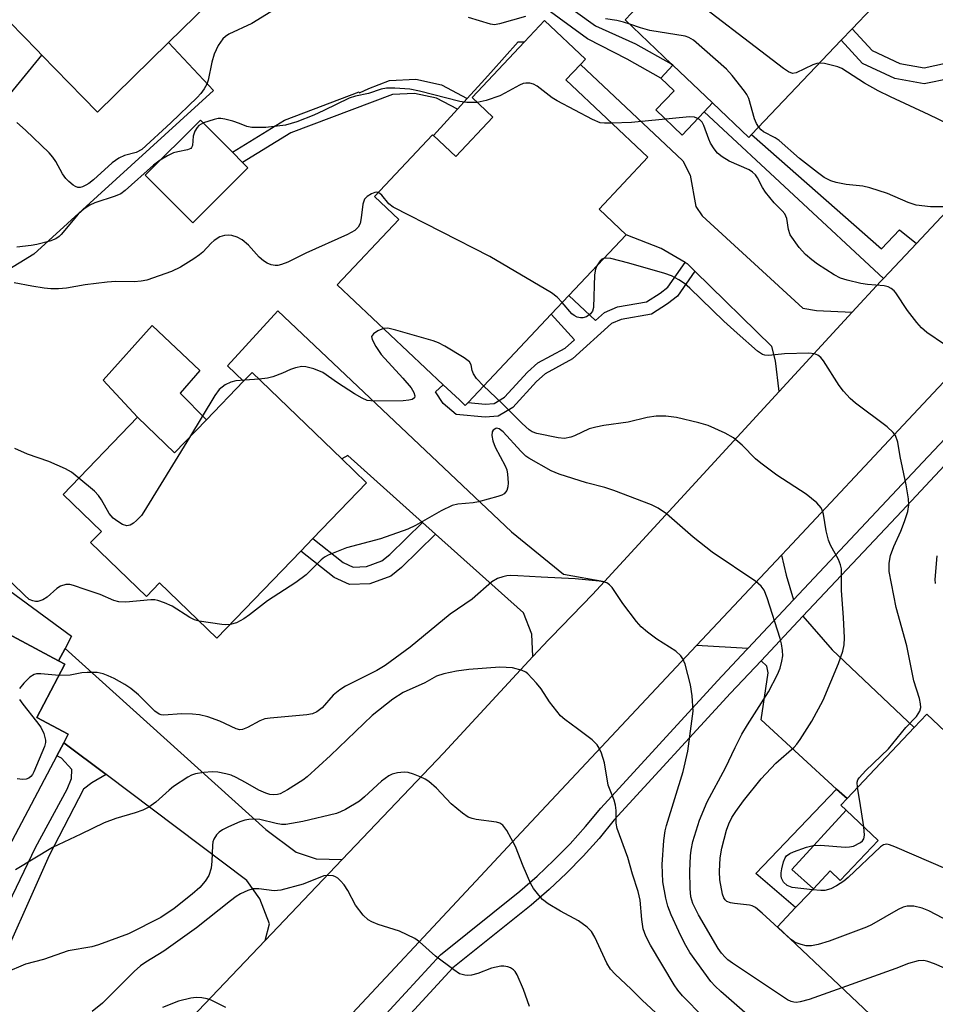
# Model space of a CAD drawing. Units: inches. Extents: x 1297761 to 1303761, y 505450 to 509450.
# Drawn here: x 1300176 to 1300365, y 507346 to 507549 of the extents above; entities that cross this region are included whole.
import ezdxf

# ---------------------------------------------------------------- set-up
doc = ezdxf.new("R2010")
doc.units = ezdxf.units.IN
doc.header["$MEASUREMENT"] = 0
for name, color, linetype in [('BLDG-Footprint', 5, 'Continuous'), ('CULTRL-Pad', 6, 'Continuous'), ('TRANS-Driveway', 251, 'Continuous'), ('TRANS-Non Street Sidewalk', 7, 'Continuous'), ('TRANS-Road', 130, 'Continuous'), ('TRANS-Street Sidewalk', 7, 'Continuous'), ('Undefined', 1, 'Continuous')]:
    doc.layers.add(name, color=color, linetype=linetype)

msp = doc.modelspace()

# ---------------------------------------------------------------- linework, layer by layer
at = {"layer": 'BLDG-Footprint'}
for points, elevation in [([(1300344.74, 507591.12), (1300360.12, 507576.5), (1300361.74, 507574.96), (1300353.18, 507565.95), (1300359.69, 507559.77), (1300347.5, 507546.95), (1300345.24, 507544.57), (1300326.78, 507525.14), (1300326.2, 507524.54), (1300318.73, 507531.64), (1300310.54, 507539.42), (1300310.21, 507539.74), (1300300.69, 507548.78), (1300307.27, 507555.71), (1300310.27, 507558.87), (1300321.87, 507571.07), (1300325.25, 507574.64), (1300334.84, 507584.72), (1300336.84, 507582.82)], 397.73), ([(1300201.25, 507586.38), (1300213.69, 507573.64), (1300206.31, 507566.42), (1300217.6, 507554.86), (1300206.61, 507544.12), (1300191.95, 507529.78), (1300188.94, 507532.86), (1300180.49, 507541.51), (1300179.49, 507542.53), (1300162.53, 507559.88), (1300187.91, 507584.68), (1300193.58, 507578.88)], 395.66), ([(1300288.5, 507536.39), (1300305.4, 507520.45), (1300295.32, 507509.76), (1300300.9, 507504.5), (1300289.09, 507491.97), (1300285.46, 507488.12), (1300268.33, 507469.95), (1300267.74, 507469.32), (1300266.54, 507470.45), (1300263.21, 507473.59), (1300241.35, 507494.2), (1300254.04, 507507.66), (1300249.03, 507512.39), (1300261.02, 507525.11), (1300261.21, 507524.93), (1300265.8, 507520.61), (1300273.46, 507528.73), (1300269.15, 507532.79), (1300279.93, 507544.22), (1300284.11, 507548.65), (1300292.55, 507540.69), (1300291.48, 507539.55)], 391.44), ([(1300222.96, 507518.28), (1300211.57, 507506.94), (1300201.77, 507516.77), (1300213.16, 507528.12), (1300219.75, 507521.51), (1300221.86, 507519.4)], 392.15), ([(1300223.83, 507476.14), (1300242.3, 507458.35), (1300247.43, 507453.41), (1300236.35, 507441.91), (1300233.85, 507439.31), (1300216.55, 507421.35), (1300204.71, 507432.75), (1300202.02, 507429.95), (1300190.5, 507441.05), (1300192.75, 507443.38), (1300184.86, 507450.98), (1300200.21, 507466.92), (1300207.85, 507459.56), (1300214.4, 507466.36), (1300222.07, 507474.32)], 387.2), ([(1300396.66, 507373.74), (1300382.17, 507358.42), (1300384.31, 507356.39), (1300370.49, 507341.77), (1300368.06, 507344.06), (1300359.97, 507335.5), (1300332.08, 507361.86), (1300335.85, 507365.85), (1300336.51, 507366.55), (1300339.51, 507369.73), (1300342.99, 507373.41), (1300345.06, 507371.46), (1300352.83, 507379.68), (1300346.23, 507385.92), (1300345.16, 507386.94), (1300346.44, 507388.3), (1300360.3, 507402.96), (1300362.86, 507405.68)], 389.11)]:
    msp.add_lwpolyline(points, close=True, dxfattribs=dict(at, elevation=elevation))
at = {"layer": 'BLDG-Footprint', "elevation": 384.29}
msp.add_lwpolyline([(1300166.65, 507425.89), (1300183.94, 507416.73), (1300185.25, 507416.03), (1300179.42, 507405.01), (1300185.92, 507401.57), (1300185, 507399.83), (1300183.56, 507397.13), (1300163.01, 507358.31)], dxfattribs=at)
at = {"layer": 'CULTRL-Pad'}
for points in [[(1300273.46, 507528.73), (1300265.79, 507520.61), (1300261.21, 507524.93), (1300266.14, 507530.37), (1300268.15, 507532.58), (1300271.07, 507535.81), (1300272.99, 507537.93), (1300278.69, 507544.22), (1300279.93, 507544.22), (1300269.15, 507532.79)], [(1300316.98, 507529.8), (1300312.45, 507525.03), (1300307.01, 507530.2), (1300310.79, 507534.18), (1300308.04, 507536.79), (1300310.54, 507539.42), (1300318.73, 507531.64)], [(1300214.4, 507466.36), (1300207.85, 507459.56), (1300200.21, 507466.92), (1300193.15, 507474.51), (1300203.25, 507485.81), (1300213.05, 507476.53), (1300209.02, 507471.83)], [(1300160.08, 507441.25), (1300186.62, 507421.79), (1300185.27, 507419.26), (1300183.94, 507416.73), (1300166.65, 507425.89), (1300156.66, 507407.03), (1300147.53, 507411.86), (1300146.44, 507409.8), (1300141.45, 507411.92), (1300136.09, 507401.8), (1300133.56, 507403.15), (1300126.67, 507390.14), (1300117.38, 507394.25), (1300133.61, 507425.6), (1300148.09, 507418.1)]]:
    msp.add_lwpolyline(points, close=True, dxfattribs=at)
at = {"layer": 'TRANS-Driveway'}
for points in [[(1300347.52, 507488.54), (1300332.44, 507472.17), (1300331.68, 507478.48), (1300330.93, 507481.45), (1300315.09, 507496.99), (1300313.56, 507498.49), (1300313.07, 507498.78), (1300308.15, 507501.66), (1300300.9, 507504.5), (1300295.32, 507509.76), (1300305.4, 507520.46), (1300288.5, 507536.39), (1300291.48, 507539.55), (1300312.59, 507519.73), (1300314.11, 507516.75), (1300315.31, 507510.34), (1300316.55, 507508.42), (1300337.3, 507489.36), (1300340.17, 507488.86)], [(1300296.42, 507433.07), (1300293.96, 507430.4), (1300285.53, 507421.67), (1300284.94, 507421.06), (1300281.7, 507417.56), (1300281.45, 507422.19), (1300279.77, 507426.56), (1300261.65, 507442.78), (1300258.96, 507445.18), (1300243.53, 507459), (1300242.3, 507458.35), (1300223.83, 507476.14), (1300222.07, 507474.32), (1300218.77, 507477.51), (1300229.13, 507488.85), (1300277.26, 507443.31), (1300288.01, 507434.56)], [(1300335.4, 507429.24), (1300326.01, 507419.24), (1300315.41, 507419.83), (1300332.91, 507438.48), (1300333.91, 507434.37)], [(1300346.44, 507388.3), (1300344.29, 507390.28), (1300328.73, 507404.52), (1300330.17, 507414.23), (1300329.88, 507415.61), (1300328.72, 507416.7), (1300337.36, 507425.9), (1300343.36, 507418.97), (1300360.3, 507402.96)], [(1300242.41, 507375.77), (1300226.52, 507359.1), (1300227.37, 507362.51), (1300225.4, 507367.67), (1300222.7, 507371.46), (1300193.73, 507393.26), (1300184.99, 507399.83), (1300185.91, 507401.57), (1300179.42, 507405.01), (1300185.25, 507416.03), (1300183.94, 507416.73), (1300185.27, 507419.26), (1300226.65, 507381.92), (1300232.92, 507377.26), (1300237, 507375.88)]]:
    msp.add_lwpolyline(points, close=True, dxfattribs=at)
at = {"layer": 'TRANS-Non Street Sidewalk'}
for points in [[(1300377.39, 507546.48), (1300379.8, 507544.17), (1300372.11, 507538.69), (1300367.76, 507536.69), (1300362.36, 507535.56), (1300356.29, 507536.66), (1300349.66, 507539.78), (1300345.24, 507544.57), (1300347.5, 507546.95), (1300351.63, 507542.47), (1300357.3, 507539.81), (1300362.31, 507538.9), (1300366.73, 507539.82), (1300370.46, 507541.53)], [(1300262.83, 507535.38), (1300268.15, 507532.58), (1300266.14, 507530.37), (1300261.83, 507532.64), (1300257.3, 507533.62), (1300252.77, 507533.41), (1300231.79, 507525.5), (1300221.86, 507519.4), (1300219.75, 507521.51), (1300230.51, 507528.11), (1300245.89, 507533.91), (1300245.97, 507533.73), (1300247.88, 507534.66), (1300252.17, 507536.28), (1300257.55, 507536.53)], [(1300360.75, 507502.72), (1300353.93, 507495.49), (1300316.98, 507529.8), (1300318.73, 507531.64), (1300326.2, 507524.54), (1300326.78, 507525.14), (1300353.52, 507501.56), (1300357.23, 507505.5)], [(1300315.09, 507496.99), (1300311.49, 507491.82), (1300309.47, 507490.29), (1300306.14, 507488.15), (1300299.89, 507487.03), (1300297.88, 507486.19), (1300289.89, 507478.91), (1300284.24, 507475.86), (1300282.45, 507474.25), (1300277.56, 507468.89), (1300274.54, 507467.13), (1300271.84, 507466.91), (1300265.9, 507467.49), (1300263.22, 507469.74), (1300261.61, 507472.14), (1300263.21, 507473.59), (1300266.54, 507470.45), (1300267.74, 507469.32), (1300268.33, 507469.95), (1300271.86, 507469.6), (1300273.72, 507469.75), (1300275.86, 507471), (1300280.56, 507476.16), (1300282.68, 507478.07), (1300288.32, 507481.12), (1300290.24, 507482.87), (1300285.46, 507488.12), (1300289.09, 507491.97), (1300294.57, 507486.8), (1300296.42, 507488.49), (1300299.13, 507489.62), (1300305.14, 507490.69), (1300307.93, 507492.49), (1300309.53, 507493.7), (1300313.07, 507498.78), (1300313.56, 507498.49)], [(1300261.65, 507442.78), (1300254.6, 507435.95), (1300252.4, 507434.12), (1300248.11, 507432.55), (1300243.9, 507432.4), (1300240.72, 507433.85), (1300233.85, 507439.31), (1300236.35, 507441.91), (1300242.61, 507436.94), (1300244.62, 507436.02), (1300247.41, 507436.12), (1300250.58, 507437.27), (1300252.19, 507438.62), (1300258.96, 507445.18)], [(1300346.44, 507388.3), (1300345.15, 507386.94), (1300346.23, 507385.92), (1300335.08, 507373.7), (1300339.51, 507369.73), (1300336.51, 507366.55), (1300335.85, 507365.85), (1300327.63, 507372.85), (1300344.29, 507390.28)]]:
    msp.add_lwpolyline(points, close=True, dxfattribs=at)
msp.add_lwpolyline([(1300168.14, 507355.28), (1300179.2, 507378.25), (1300185.72, 507390.25), (1300186.59, 507392.42), (1300186.68, 507394.28), (1300184.52, 507396.62), (1300183.56, 507397.13), (1300184.99, 507399.83), (1300193.73, 507393.26), (1300190.78, 507391.54), (1300189.06, 507390.23), (1300181.99, 507376.61), (1300169.77, 507349.24)], dxfattribs=at)
msp.add_polyline3d([(1300285.87, 507553.88, 0), (1300294.59, 507547.56, 0), (1300302.83, 507543.86, 0), (1300310.21, 507539.74, 0), (1300310.54, 507539.42, 0), (1300308.04, 507536.79, 0), (1300301.11, 507540.66, 0), (1300292.95, 507544.89, 0), (1300283.83, 507551.5, 0)], dxfattribs=at)
at = {"layer": 'TRANS-Road'}
for points in [[(1300190.55, 507321.34), (1300226.52, 507359.1), (1300242.41, 507375.77), (1300263.25, 507397.64), (1300281.7, 507417.56), (1300284.94, 507421.06), (1300285.53, 507421.67), (1300293.96, 507430.4), (1300296.42, 507433.07), (1300332.44, 507472.17), (1300347.52, 507488.54), (1300353.36, 507494.89), (1300353.93, 507495.49), (1300360.75, 507502.72), (1300369.97, 507512.48), (1300387.27, 507530.81), (1300401.85, 507546.25), (1300406.36, 507551.02), (1300409.17, 507554), (1300414.07, 507559.19), (1300444.46, 507592.2), (1300459.49, 507608.52), (1300465.79, 507615.37)], [(1300475.21, 507545.75), (1300457.7, 507549.37), (1300455.35, 507549.86), (1300452.13, 507549.62), (1300448.93, 507549.16), (1300445.77, 507548.48), (1300442.67, 507547.59), (1300439.63, 507546.48), (1300436.68, 507545.17), (1300433.82, 507543.67), (1300431.08, 507541.97), (1300428.45, 507540.08), (1300425.96, 507538.02), (1300423.62, 507535.8), (1300421.44, 507533.42), (1300401.68, 507512.04), (1300388.21, 507497.46), (1300359.04, 507466.34), (1300334.09, 507439.74), (1300332.91, 507438.48), (1300315.41, 507419.83), (1300279.29, 507381.34), (1300270.88, 507372.33), (1300240.58, 507339.9)], [(1300155.27, 507510.75), (1300180.49, 507541.51), (1300188.94, 507532.86), (1300191.95, 507529.78), (1300206.61, 507544.12), (1300215.84, 507534.23), (1300178.83, 507500.52), (1300149.77, 507482.7)]]:
    msp.add_lwpolyline(points, dxfattribs=at)
at = {"layer": 'TRANS-Street Sidewalk'}
for points in [[(1300248.21, 507340.47), (1300262.62, 507356.15), (1300278.97, 507369.21), (1300282.56, 507372.33), (1300286.02, 507375.6), (1300289.35, 507379), (1300292.53, 507382.55), (1300295.67, 507386.35), (1300319.73, 507412.55), (1300325.73, 507418.94), (1300326.01, 507419.24), (1300335.4, 507429.24), (1300362.05, 507457.61), (1300391.89, 507489.25)], [(1300366.56, 507456.98), (1300357.71, 507447.57), (1300337.36, 507425.9), (1300328.72, 507416.7), (1300322.45, 507410.03), (1300298.47, 507383.91), (1300295.34, 507380.12), (1300292.06, 507376.47), (1300288.63, 507372.95), (1300285.05, 507369.58), (1300281.34, 507366.35), (1300265.16, 507353.42), (1300250.95, 507337.97)]]:
    msp.add_lwpolyline(points, dxfattribs=at)
at = {"layer": 'Undefined'}
msp.add_line((1300225.3, 507474.73, 388), (1300222.3, 507474.56, 388), dxfattribs=at)
for points, elevation in [([(1300340.77, 507539.87), (1300340.2, 507539.8), (1300339.42, 507539.53), (1300335.95, 507537.84), (1300335.2, 507537.75), (1300334.37, 507538.03), (1300333.32, 507538.75), (1300311.41, 507555.61), (1300310.66, 507556.05), (1300309.84, 507556.32), (1300307.9, 507556.38)], 396), ([(1300227.68, 507550.45), (1300223.79, 507548.01), (1300219, 507545.79), (1300218.31, 507545.35), (1300217.78, 507544.85), (1300216.85, 507543.47), (1300215.97, 507541.73), (1300215.51, 507540.07), (1300214.75, 507536.37), (1300214.47, 507535.55), (1300213.92, 507534.53), (1300213.25, 507533.6), (1300212.47, 507532.77), (1300207.06, 507527.55), (1300201.06, 507522.06), (1300199.95, 507521.47), (1300197.52, 507520.81), (1300196.33, 507520.26), (1300194.99, 507519.3), (1300191.11, 507515.84), (1300190.14, 507515.06), (1300189.56, 507514.69), (1300188.88, 507514.38), (1300188.39, 507514.26), (1300187.91, 507514.25), (1300187.41, 507514.42), (1300186.94, 507514.71), (1300186.02, 507515.45), (1300185.39, 507516.08), (1300184.73, 507517.02), (1300183.38, 507519.56), (1300182.75, 507520.5), (1300181.97, 507521.34), (1300177.1, 507526.05), (1300175.31, 507527.62)], 394), ([(1300280.14, 507549.48), (1300274.81, 507547.93), (1300273.76, 507547.78), (1300272.95, 507547.86), (1300268.4, 507549.24)], 394), ([(1300301.64, 507547.88), (1300300.38, 507548.3), (1300298.97, 507548.61), (1300296.69, 507548.96)], 394), ([(1300328.25, 507526.69), (1300327.81, 507527.44), (1300327.38, 507528.39), (1300326.17, 507532.59), (1300325.77, 507533.38), (1300325.28, 507534.09), (1300322.77, 507537.28), (1300321.62, 507538.58), (1300314.79, 507544.57), (1300313.86, 507545.16), (1300313.08, 507545.43), (1300305.8, 507546.59), (1300303.85, 507547.13), (1300301.64, 507547.88)], 394), ([(1300371.21, 507525.4), (1300363.4, 507529.21), (1300355.4, 507532.89), (1300352.84, 507534.16), (1300350.07, 507535.7), (1300345.35, 507538.76), (1300344.56, 507539.09), (1300343.48, 507539.39), (1300341.82, 507539.76), (1300340.77, 507539.87)], 396), ([(1300297.96, 507527.46), (1300296.44, 507527.46), (1300295.59, 507527.57), (1300293.99, 507528.22), (1300286.67, 507532.07), (1300285.68, 507532.72), (1300282.6, 507535.11), (1300281.83, 507535.51), (1300281.04, 507535.73), (1300280.23, 507535.76), (1300279.7, 507535.63), (1300278.94, 507535.3), (1300275.91, 507533.64), (1300274.86, 507533.14), (1300272.04, 507532.17), (1300270.24, 507531.76)], 392), ([(1300270.24, 507531.76), (1300268.05, 507531.74), (1300266.61, 507531.92), (1300258.32, 507534.07), (1300256.36, 507534.5), (1300253.22, 507534.72), (1300251.53, 507534.71), (1300250.44, 507534.48), (1300247.82, 507533.62), (1300245.15, 507533.04), (1300243.83, 507532.65), (1300238.6, 507530.09), (1300236.52, 507529.15), (1300233.04, 507527.75), (1300230.73, 507527.08), (1300226.64, 507526.56), (1300223.76, 507526.57), (1300222.72, 507526.77), (1300221.22, 507527.43), (1300219.86, 507527.89), (1300218.19, 507528.32), (1300217.35, 507528.44), (1300216.8, 507528.43), (1300215.97, 507528.26), (1300213.77, 507527.52)], 392), ([(1300213.77, 507527.52), (1300212.83, 507526.98), (1300212.47, 507526.57), (1300212.03, 507525.85), (1300211.65, 507524.78), (1300211.5, 507522.86), (1300211.32, 507522.44), (1300211.17, 507522.29), (1300210.48, 507522), (1300208.48, 507521.6), (1300207.64, 507521.34), (1300206.36, 507520.72), (1300204.87, 507519.86)], 392), ([(1300366.53, 507481.9), (1300362.88, 507484.37), (1300361.77, 507485.3), (1300360.83, 507486.38), (1300358.89, 507488.88), (1300356.52, 507492.54), (1300356.15, 507492.96), (1300355.56, 507493.42), (1300354.9, 507493.75), (1300354.08, 507493.94), (1300350.66, 507494.24), (1300349.29, 507494.46), (1300346.45, 507495.12), (1300345.08, 507495.56), (1300343.8, 507496.25), (1300340.33, 507498.46), (1300339.16, 507499.32), (1300337.86, 507500.42), (1300336.56, 507501.9), (1300334.75, 507504.51), (1300334.36, 507505.56), (1300334.01, 507507.81), (1300333.6, 507508.77), (1300333.08, 507509.4), (1300331.44, 507511.04), (1300329.65, 507513.27), (1300329.01, 507514.21), (1300327.97, 507516.2), (1300327.55, 507516.86), (1300326.99, 507517.42), (1300326.29, 507517.88), (1300322.18, 507519.66), (1300320.68, 507520.57), (1300319.77, 507521.29), (1300319.04, 507522.17), (1300318.29, 507523.38), (1300317.93, 507524.18), (1300316.95, 507526.98), (1300316.55, 507527.7), (1300316, 507528.24), (1300315.51, 507528.53), (1300314.98, 507528.71), (1300313.95, 507528.78), (1300302, 507527.63), (1300297.96, 507527.46)], 392), ([(1300367.44, 507510.27), (1300363.66, 507510.27), (1300360.71, 507510.61), (1300359.07, 507511.16), (1300354.81, 507512.99), (1300351.16, 507514.16), (1300349.73, 507514.48), (1300346.25, 507514.87), (1300344.21, 507515.28), (1300343.1, 507515.62), (1300341.75, 507516.32), (1300340.35, 507517.31), (1300336.62, 507520.21), (1300332.46, 507523.89), (1300331.61, 507524.46), (1300329.25, 507525.7), (1300328.71, 507526.14), (1300328.25, 507526.69)], 394), ([(1300204.87, 507519.86), (1300203.49, 507518.84), (1300197.65, 507513.6), (1300196.76, 507512.92), (1300195.61, 507512.42), (1300191.39, 507511.1), (1300190.37, 507510.6), (1300189.19, 507509.83), (1300187.98, 507508.74), (1300184.49, 507504.53), (1300184.07, 507504.14), (1300183.35, 507503.67), (1300182.1, 507503.17), (1300179.42, 507502.46), (1300178.3, 507502.26), (1300175.3, 507501.91)], 392), ([(1300249.79, 507513.2), (1300249.54, 507513.27), (1300249.09, 507513.23), (1300248.4, 507512.95), (1300247.52, 507512.37), (1300247.01, 507511.81), (1300246.67, 507510.8), (1300246.33, 507507.95), (1300246.11, 507506.84), (1300245.68, 507506.03), (1300244.96, 507505.35), (1300243.5, 507504.53), (1300234.89, 507500.72), (1300231.21, 507498.83), (1300229.91, 507498.33), (1300229.12, 507498.16), (1300228.58, 507498.15), (1300227.73, 507498.3), (1300226.93, 507498.61), (1300226.2, 507499.09), (1300225.3, 507499.86), (1300223.06, 507502.32), (1300221.77, 507503.46), (1300220.75, 507503.98), (1300219.67, 507504.34), (1300218.88, 507504.42), (1300218.13, 507504.36), (1300217.15, 507504.03), (1300216, 507503.31), (1300215.37, 507502.77), (1300213.63, 507500.91), (1300212.99, 507500.34), (1300211.8, 507499.5), (1300209.06, 507497.79), (1300207.19, 507496.91), (1300202.13, 507495.16), (1300200.98, 507494.94), (1300199.53, 507494.8), (1300195.7, 507494.83), (1300193.97, 507494.72), (1300189.4, 507494.19), (1300185.55, 507493.48), (1300183.91, 507493.33), (1300182.33, 507493.36), (1300180.93, 507493.51), (1300178.41, 507493.9), (1300174.78, 507494.6)], 390), ([(1300287.74, 507490.53), (1300286.71, 507491.66), (1300285.55, 507492.53), (1300272.79, 507500), (1300252.9, 507510.19), (1300251.99, 507510.89), (1300250.55, 507512.63), (1300250.16, 507512.98), (1300249.79, 507513.2)], 390), ([(1300296.26, 507499.58), (1300295.92, 507499.43), (1300295.53, 507499.1), (1300294.86, 507498.09)], 390), ([(1300348.59, 507390.57), (1300348.53, 507391.71), (1300348.67, 507392.2), (1300348.92, 507392.61), (1300350.34, 507394.07), (1300354.98, 507398.56), (1300358.56, 507402.94), (1300360.76, 507405.23), (1300361.48, 507406.35), (1300361.67, 507407.08), (1300361.61, 507407.85), (1300361.38, 507408.92), (1300360.22, 507412.55), (1300358.79, 507419.81), (1300356.6, 507427.68), (1300355.14, 507435.11), (1300355.13, 507436.79), (1300355.42, 507438.42), (1300356.07, 507440.23), (1300357.51, 507443.42), (1300358.28, 507445.41), (1300358.95, 507447.47), (1300359.17, 507448.81), (1300359.09, 507450.09), (1300358.6, 507452.99), (1300357.36, 507458.77), (1300356.89, 507461.75), (1300356.44, 507463.1), (1300355.95, 507463.78), (1300354.69, 507464.92), (1300348.16, 507469.78), (1300347.06, 507470.72), (1300345.7, 507472.28), (1300344.79, 507473.44), (1300341.58, 507478.53), (1300341.03, 507479.19), (1300340.41, 507479.69), (1300339.71, 507479.97), (1300338.58, 507480.09), (1300333.57, 507479.95), (1300330.3, 507479.61), (1300329.5, 507479.67), (1300329, 507479.85), (1300328.01, 507480.53), (1300323.77, 507484.21), (1300321.05, 507486.68), (1300314.01, 507493.51), (1300312.92, 507494.42), (1300311.79, 507495.21), (1300310.23, 507496.01), (1300308.86, 507496.54), (1300301.5, 507498.65), (1300297.76, 507499.57), (1300296.92, 507499.67), (1300296.26, 507499.58)], 390), ([(1300294.86, 507498.09), (1300294.59, 507497.41), (1300294.41, 507496.26), (1300294.18, 507489.51), (1300293.97, 507488.74), (1300293.57, 507488.19), (1300292.73, 507487.61), (1300292.01, 507487.36), (1300291.52, 507487.34), (1300290.82, 507487.51), (1300290.17, 507487.86), (1300289.74, 507488.21), (1300287.74, 507490.53)], 390), ([(1300250.9, 507485.2), (1300249.76, 507484.71), (1300248.84, 507484.08), (1300248.45, 507483.53), (1300248.53, 507482.89), (1300249.29, 507481.47), (1300250.44, 507479.85), (1300254.9, 507474.97), (1300256.57, 507472.97), (1300257.14, 507471.98), (1300257.36, 507471.28), (1300257.31, 507470.9), (1300256.84, 507470.56), (1300256.11, 507470.38), (1300254.96, 507470.28), (1300248.97, 507470.21), (1300247.54, 507470.34), (1300246.48, 507470.81), (1300244.95, 507471.74), (1300241.42, 507473.99), (1300238.38, 507476.14), (1300236.53, 507476.89), (1300234.89, 507477.31), (1300234.08, 507477.32), (1300232.75, 507477.07), (1300231.74, 507476.72), (1300230.06, 507475.95), (1300228.1, 507475.23), (1300226.96, 507474.92), (1300225.3, 507474.73)], 388), ([(1300271.53, 507473.34), (1300270.1, 507474.9), (1300269.43, 507475.81), (1300269.15, 507476.5), (1300268.99, 507477.71), (1300268.66, 507478.29), (1300267.56, 507479.12), (1300263.51, 507481.56), (1300262.22, 507482.24), (1300261.12, 507482.64), (1300253.47, 507484.86), (1300251.76, 507485.25), (1300250.9, 507485.2)], 388), ([(1300222.3, 507474.56), (1300220.43, 507474.39), (1300219.42, 507474.12), (1300218.24, 507473.55), (1300217.03, 507472.58), (1300216.16, 507471.38), (1300210.89, 507462.71)], 388), ([(1300334.76, 507359.33), (1300328.93, 507364.74), (1300327.59, 507365.84), (1300326.86, 507366.2), (1300326.34, 507366.35), (1300323.27, 507366.67), (1300322.42, 507366.83), (1300321.67, 507367.14), (1300321.32, 507367.46), (1300321.04, 507367.86), (1300320.75, 507368.65), (1300320.21, 507371.55), (1300320.15, 507373.28), (1300320.3, 507376.14), (1300320.63, 507378.13), (1300321.57, 507381.78), (1300322.05, 507383.14), (1300322.69, 507384.41), (1300323.49, 507385.63), (1300325.11, 507387.86), (1300328.73, 507392.38), (1300331.79, 507395.64), (1300335.54, 507398.9), (1300336.09, 507399.53), (1300336.78, 507400.5), (1300339.17, 507404.29), (1300341.52, 507408.61), (1300344.7, 507416.17), (1300345.59, 507418.68), (1300345.84, 507420.01), (1300345.89, 507421.44), (1300345.69, 507425.6), (1300345.29, 507431.21), (1300345.31, 507435.67), (1300345.12, 507436.48), (1300344.69, 507437.56), (1300343.04, 507440.55), (1300342.59, 507441.58), (1300342.13, 507443.51), (1300341.58, 507446.94), (1300341.34, 507447.75), (1300341.11, 507448.25), (1300340.21, 507449.27), (1300338.04, 507451.05), (1300331.94, 507454.96), (1300328.68, 507457.4), (1300327.6, 507458.35), (1300324.8, 507461.17), (1300323.06, 507462.65), (1300321.29, 507463.63), (1300317.84, 507465.17), (1300315.87, 507465.74), (1300311.31, 507466.86), (1300309.06, 507467.11), (1300307.1, 507467.14), (1300305.25, 507466.85), (1300301.31, 507465.88), (1300296.31, 507465.19), (1300294.64, 507464.87), (1300293.3, 507464.47), (1300290.26, 507463.05), (1300289.49, 507462.78), (1300288.19, 507462.53), (1300286.9, 507462.67), (1300282.47, 507463.54), (1300281.54, 507463.9), (1300280.89, 507464.28), (1300279.45, 507465.57), (1300275.39, 507469.72), (1300271.53, 507473.34)], 388), ([(1300345.37, 507349.3), (1300338.63, 507346.93), (1300336.81, 507346.43), (1300336.01, 507346.32), (1300335.48, 507346.35), (1300334.96, 507346.48), (1300334.2, 507346.82), (1300322.85, 507354.38), (1300321.9, 507355.09), (1300321.3, 507355.66), (1300320.56, 507356.49), (1300319.9, 507357.45), (1300315.84, 507364.33), (1300314.64, 507366.71), (1300314.25, 507368.06), (1300314.1, 507369.8), (1300314.04, 507373.34), (1300314.2, 507376.54), (1300314.32, 507377.67), (1300314.68, 507379.49), (1300316.01, 507383.85), (1300317.59, 507387.66), (1300321.39, 507394.66), (1300323.37, 507398.84), (1300324.78, 507401.59), (1300325.94, 507403.54), (1300330.23, 507410.32), (1300332.09, 507413.9), (1300332.64, 507415.22), (1300333, 507416.62), (1300333.18, 507417.76), (1300333.16, 507418.86), (1300332.96, 507420.2), (1300332.69, 507421.31), (1300329.96, 507429.7), (1300329.34, 507431.29), (1300328.75, 507432.11), (1300327.62, 507433.03), (1300318.61, 507439.09), (1300314.74, 507442.17), (1300309.2, 507446.99), (1300307.51, 507448.17), (1300306.17, 507448.82), (1300298.38, 507451.78), (1300296.52, 507452.39), (1300292.71, 507453.37), (1300287.11, 507455.18), (1300285.48, 507455.82), (1300280.83, 507458.46), (1300280.27, 507458.86), (1300279.21, 507459.89), (1300275.55, 507463.91), (1300274.74, 507464.51), (1300274.29, 507464.62), (1300274.07, 507464.6), (1300273.49, 507464.26), (1300273.29, 507463.86), (1300273.26, 507463.12), (1300273.44, 507462.04), (1300273.93, 507460.7), (1300275.99, 507456.86), (1300276.29, 507456.06), (1300276.46, 507455.19), (1300276.58, 507453.4), (1300276.54, 507452.53), (1300276.32, 507451.79), (1300275.75, 507451.12), (1300275.27, 507450.84), (1300274.47, 507450.54), (1300270.48, 507449.46), (1300269.38, 507449.27), (1300266.2, 507448.96), (1300265.08, 507448.7), (1300262.77, 507447.59), (1300257.5, 507444.59), (1300255.92, 507443.84), (1300250.3, 507441.82), (1300243.27, 507439.98), (1300239.5, 507438.45), (1300238.74, 507438.05), (1300238.03, 507437.52), (1300234.94, 507434.41), (1300232.86, 507432.83), (1300226.99, 507429.06), (1300223.3, 507426.16), (1300222.11, 507425.32), (1300220.61, 507424.52), (1300219.3, 507424.21)], 386), ([(1300210.89, 507462.71), (1300201.52, 507447.37), (1300200.99, 507446.66), (1300200, 507445.62), (1300199.37, 507445.06), (1300198.71, 507444.65), (1300198.03, 507444.55), (1300197.11, 507444.81), (1300196.11, 507445.4), (1300195.17, 507446.12), (1300194.34, 507447.09), (1300192.79, 507449.85), (1300192.17, 507450.79), (1300191.35, 507451.63), (1300188.12, 507454.37)], 388), ([(1300188.12, 507454.37), (1300186.59, 507455.58), (1300185.34, 507456.28), (1300181.94, 507457.78), (1300177.52, 507459.25), (1300174.91, 507460.43)], 388), ([(1300364.66, 507432.64), (1300364.6, 507433.49), (1300365, 507438.3)], 392), ([(1300212.89, 507424.87), (1300211.94, 507425.16), (1300210.96, 507425.64), (1300207.37, 507427.94), (1300205.74, 507428.65), (1300204.36, 507429.13), (1300203.79, 507429.24), (1300202.95, 507429.28), (1300197.78, 507428.81), (1300196.38, 507428.85), (1300195.34, 507429.14), (1300192.53, 507430.37), (1300189.41, 507431.37), (1300187.01, 507432.25), (1300186.22, 507432.45), (1300185.39, 507432.45), (1300184.31, 507432.11), (1300183.59, 507431.62), (1300181.59, 507429.84), (1300180.65, 507429.25), (1300179.66, 507428.94), (1300179.14, 507428.93), (1300178.62, 507429.03), (1300177.89, 507429.37), (1300176.87, 507430.23), (1300172.05, 507434.96)], 386), ([(1300330.26, 507339.98), (1300320.43, 507348.54), (1300319.24, 507349.66), (1300318.37, 507350.66), (1300314.06, 507356.6), (1300312.93, 507358.5), (1300311.74, 507360.91), (1300310.19, 507364.33), (1300309.5, 507366.17), (1300309.09, 507367.78), (1300308.49, 507371.15), (1300308.32, 507374.73), (1300308.68, 507379.7), (1300308.96, 507381.7), (1300309.23, 507382.8), (1300312.64, 507393.88), (1300313.6, 507398.08), (1300314.7, 507406.32), (1300314.52, 507409.48), (1300314.21, 507411.78), (1300313.06, 507416.04), (1300312.62, 507417.1), (1300312.18, 507417.76), (1300311.12, 507418.66), (1300307.21, 507421.16), (1300305.34, 507422.59), (1300304.01, 507423.73), (1300303.06, 507424.83), (1300300.2, 507428.54), (1300298.04, 507431.83), (1300297.51, 507432.38), (1300296.92, 507432.74), (1300296.18, 507432.99), (1300295.34, 507433.13), (1300290.43, 507433.6), (1300283.41, 507433.93), (1300278.62, 507434.23), (1300277.15, 507434.27), (1300276.29, 507434.2), (1300275.47, 507434.02), (1300274.42, 507433.65), (1300273.22, 507432.96), (1300269.17, 507429.4), (1300264.65, 507426.31), (1300256.41, 507419.54), (1300251.26, 507415.77), (1300249.53, 507414.69), (1300243.09, 507411.51), (1300241.88, 507410.75), (1300240.54, 507409.62), (1300238.26, 507407), (1300237.19, 507406.22), (1300236.24, 507405.79), (1300235.1, 507405.55), (1300227.53, 507404.91), (1300226.42, 507404.74), (1300225.38, 507404.35), (1300222.86, 507402.96), (1300221.82, 507402.55), (1300221.3, 507402.51), (1300220.54, 507402.68), (1300217.19, 507404.27), (1300214.67, 507405.13), (1300212.95, 507405.58), (1300211.54, 507405.73), (1300209.25, 507405.79), (1300205.61, 507405.49), (1300205.09, 507405.55), (1300204.65, 507405.69), (1300203.74, 507406.33), (1300200.4, 507409.7), (1300198.81, 507411), (1300197.6, 507411.79), (1300195.37, 507413.03), (1300194.12, 507413.64), (1300193.11, 507414.03), (1300191.88, 507414.27), (1300189.85, 507414.31), (1300188.71, 507414.21), (1300186.3, 507413.76), (1300184.02, 507413.7)], 384), ([(1300219.3, 507424.21), (1300218.41, 507424.14), (1300217.56, 507424.19), (1300212.89, 507424.87)], 386), ([(1300316.84, 507343.31), (1300312.54, 507347.65), (1300311.59, 507348.83), (1300310.84, 507349.96), (1300305.96, 507358.14), (1300304.98, 507359.95), (1300304.44, 507361.48), (1300304.15, 507363.41), (1300303.81, 507367.41), (1300303.4, 507369.14), (1300302.25, 507372.73), (1300301.29, 507376.16), (1300299.03, 507382.16), (1300298.84, 507383.22), (1300298.85, 507385.84), (1300298.71, 507386.94), (1300298.41, 507387.96), (1300297.21, 507391.11), (1300296.42, 507395.69), (1300295.81, 507397.65), (1300295.37, 507398.72), (1300294.91, 507399.42), (1300293.88, 507400.39), (1300290.9, 507402.69), (1300288.28, 507404.58), (1300287.41, 507405.34), (1300285.09, 507408.24), (1300283.37, 507410.95), (1300282.46, 507412.1), (1300280.67, 507414.02), (1300280.21, 507414.36), (1300279.45, 507414.73), (1300277.48, 507415.24), (1300274.89, 507415.38), (1300268.52, 507414.89), (1300265.92, 507414.57), (1300263.35, 507414.04), (1300261.82, 507413.57), (1300259.39, 507412.2), (1300254.92, 507410.15), (1300252.79, 507408.79), (1300248.56, 507405.44), (1300239.95, 507397.22), (1300235.17, 507392.81), (1300234.25, 507392.12), (1300231.09, 507390.1), (1300229.59, 507389.31), (1300229.06, 507389.17), (1300228.25, 507389.08), (1300227.44, 507389.17), (1300226.64, 507389.4), (1300225.18, 507390.07), (1300222.49, 507391.65), (1300220.52, 507392.69), (1300219.49, 507393.11), (1300218.4, 507393.41), (1300216.73, 507393.75), (1300215.6, 507393.84), (1300213.86, 507393.69), (1300212.15, 507393.4), (1300211.33, 507393.13), (1300210.57, 507392.72), (1300207.63, 507390.78), (1300206.74, 507390.08), (1300203.99, 507387.58), (1300202.56, 507386.55), (1300201.3, 507385.96), (1300199.72, 507385.35), (1300195.75, 507384.22), (1300193.33, 507383.33), (1300188.51, 507380.95), (1300182.68, 507378.23), (1300175.03, 507373.65)], 382), ([(1300184.02, 507413.7), (1300180.24, 507414.03), (1300179.39, 507414.02), (1300178.87, 507413.9), (1300177.99, 507413.31), (1300176.79, 507412.08), (1300175.89, 507410.99)], 384), ([(1300175.84, 507408.72), (1300176.53, 507407.76), (1300179.39, 507404.23), (1300180.28, 507403.03), (1300180.91, 507401.73), (1300181.26, 507400.38), (1300181.24, 507399.84), (1300181.02, 507399.05), (1300178.85, 507393.8), (1300178.57, 507393.31), (1300178.21, 507392.88), (1300177.77, 507392.54), (1300177.28, 507392.32), (1300176.49, 507392.25), (1300175.4, 507392.41)], 384), ([(1300307.94, 507343.33), (1300304.24, 507346.76), (1300301.97, 507349.04), (1300298.64, 507352.17), (1300297.68, 507353.19), (1300296.96, 507354.37), (1300294.47, 507359.77), (1300293.78, 507360.91), (1300292.88, 507361.81), (1300291.06, 507363.16), (1300287.36, 507365.09), (1300284.87, 507366.66), (1300283.7, 507367.54), (1300282.91, 507368.39), (1300281.85, 507369.79), (1300281.27, 507370.78), (1300279.66, 507374.41), (1300278.08, 507378.44), (1300276.35, 507381.73), (1300275.53, 507382.83), (1300274.91, 507383.25), (1300274.19, 507383.49), (1300269.98, 507384.02), (1300269.15, 507384.2), (1300268.36, 507384.51), (1300267.16, 507385.34), (1300264.87, 507387.26), (1300261.84, 507390.47), (1300260.27, 507391.82), (1300259.52, 507392.29), (1300258.47, 507392.79), (1300257.11, 507393.33), (1300256.01, 507393.67), (1300255.18, 507393.74), (1300253.78, 507393.6), (1300252.7, 507393.32), (1300251.99, 507392.97), (1300250.51, 507391.91), (1300247.01, 507388.66), (1300245.92, 507387.75), (1300243.1, 507386.09), (1300242.04, 507385.57), (1300241.23, 507385.27), (1300234.27, 507383.6), (1300230.76, 507383), (1300229.89, 507383), (1300228.75, 507383.16), (1300225.38, 507384), (1300224.26, 507384.05), (1300223.15, 507384), (1300222.34, 507383.84), (1300221.3, 507383.5), (1300218.98, 507382.49), (1300217.73, 507381.86), (1300217.04, 507381.4), (1300216.48, 507380.82), (1300215.91, 507379.92), (1300215.74, 507379.42), (1300215.63, 507378.66), (1300215.54, 507375.44), (1300215.36, 507374.01), (1300214.87, 507372.45), (1300214.14, 507371.28), (1300213.05, 507370.01), (1300211.48, 507368.65), (1300207.73, 507365.64), (1300205.02, 507363.79), (1300198.31, 507360.45), (1300192.19, 507358.18), (1300190.77, 507357.8), (1300185.93, 507356.97), (1300180.79, 507355.14), (1300177.14, 507354.23), (1300168.67, 507350.66)], 380), ([(1300349.87, 507382.48), (1300349.09, 507387.8), (1300348.59, 507390.57)], 390), ([(1300339.29, 507369.5), (1300335.12, 507370.01), (1300334.12, 507370.42), (1300333.37, 507371.08), (1300332.94, 507371.94), (1300332.85, 507372.42), (1300332.86, 507372.99), (1300333, 507373.86), (1300333.38, 507375.3), (1300333.69, 507376.1), (1300333.99, 507376.54), (1300334.63, 507377), (1300335.39, 507377.35), (1300338.11, 507378.31), (1300339.48, 507378.66), (1300340.96, 507378.69), (1300346.04, 507378.31), (1300346.92, 507378.34), (1300347.74, 507378.54), (1300349.2, 507379.3), (1300349.6, 507379.62), (1300349.89, 507379.99), (1300350.04, 507380.75), (1300349.87, 507382.48)], 390), ([(1300387.45, 507364), (1300387.04, 507364.58), (1300386.53, 507365.12), (1300385.28, 507365.85), (1300356.28, 507378.39), (1300355.19, 507378.8), (1300354.67, 507378.9), (1300353.99, 507378.78), (1300353.31, 507378.34), (1300346.68, 507372.08), (1300345.77, 507371.33), (1300344.3, 507370.36), (1300343.07, 507369.73), (1300341.88, 507369.4), (1300341.05, 507369.35), (1300339.29, 507369.5)], 390), ([(1300280.96, 507345.5), (1300279.79, 507349), (1300278.48, 507351.97), (1300278.01, 507352.7), (1300277.67, 507353.06), (1300277.05, 507353.47), (1300276.53, 507353.65), (1300275.68, 507353.77), (1300275.11, 507353.76), (1300273.17, 507353.34), (1300270.33, 507352.28), (1300269.05, 507351.93), (1300268.25, 507351.85), (1300267.67, 507351.9), (1300266.58, 507352.24), (1300265.37, 507353.03), (1300261.63, 507355.86), (1300258.29, 507358.82), (1300257.33, 507359.48), (1300254.21, 507361.01), (1300249.79, 507362.38), (1300248.47, 507362.89), (1300247.75, 507363.3), (1300246.74, 507364.29), (1300245.16, 507366.36), (1300243.57, 507369.36), (1300242.8, 507370.52), (1300242.06, 507371.36), (1300241.46, 507371.92), (1300241.02, 507372.2), (1300240.51, 507372.38), (1300239.41, 507372.5), (1300238.6, 507372.39), (1300234.32, 507370.65), (1300229.76, 507369.45), (1300228.35, 507369.3), (1300225.17, 507369.69), (1300224.03, 507369.69), (1300222.96, 507369.41), (1300221.45, 507368.7), (1300220.54, 507368.14), (1300219.37, 507367.27), (1300212.36, 507361.67), (1300205.59, 507356.88), (1300201.93, 507354.63), (1300200.78, 507353.82), (1300199.48, 507352.68), (1300192.97, 507346.19), (1300190.83, 507344.44)], 378), ([(1300381.45, 507353.36), (1300380.08, 507355.94), (1300379.5, 507356.56), (1300378.79, 507357.05), (1300363.28, 507365.18), (1300361.93, 507365.77), (1300360.23, 507366.12), (1300358.81, 507366.17), (1300358.01, 507365.97), (1300356.98, 507365.48), (1300351.45, 507362.31), (1300350.43, 507361.8), (1300342.74, 507358.97), (1300340.51, 507358.26), (1300339.11, 507357.96), (1300338.01, 507357.97), (1300336.96, 507358.23), (1300335.93, 507358.6), (1300335.45, 507358.84), (1300334.76, 507359.33)], 388), ([(1300375.03, 507346.57), (1300373.94, 507348.62), (1300373.62, 507349.05), (1300372.77, 507349.84), (1300370.36, 507351.59), (1300369.07, 507352.3), (1300364.45, 507354.25), (1300363.08, 507354.77), (1300362.26, 507354.95), (1300361.12, 507354.86), (1300359.12, 507354.34), (1300356.53, 507353.29), (1300345.37, 507349.3)], 386), ([(1300218.43, 507345.26), (1300215.35, 507346.76), (1300214.56, 507347.04), (1300213.45, 507347.24), (1300212.32, 507347.32), (1300211.18, 507347.22), (1300208.63, 507346.54), (1300205.35, 507345.28)], 376)]:
    msp.add_lwpolyline(points, dxfattribs=dict(at, elevation=elevation))

doc.saveas('drawing.dxf')
